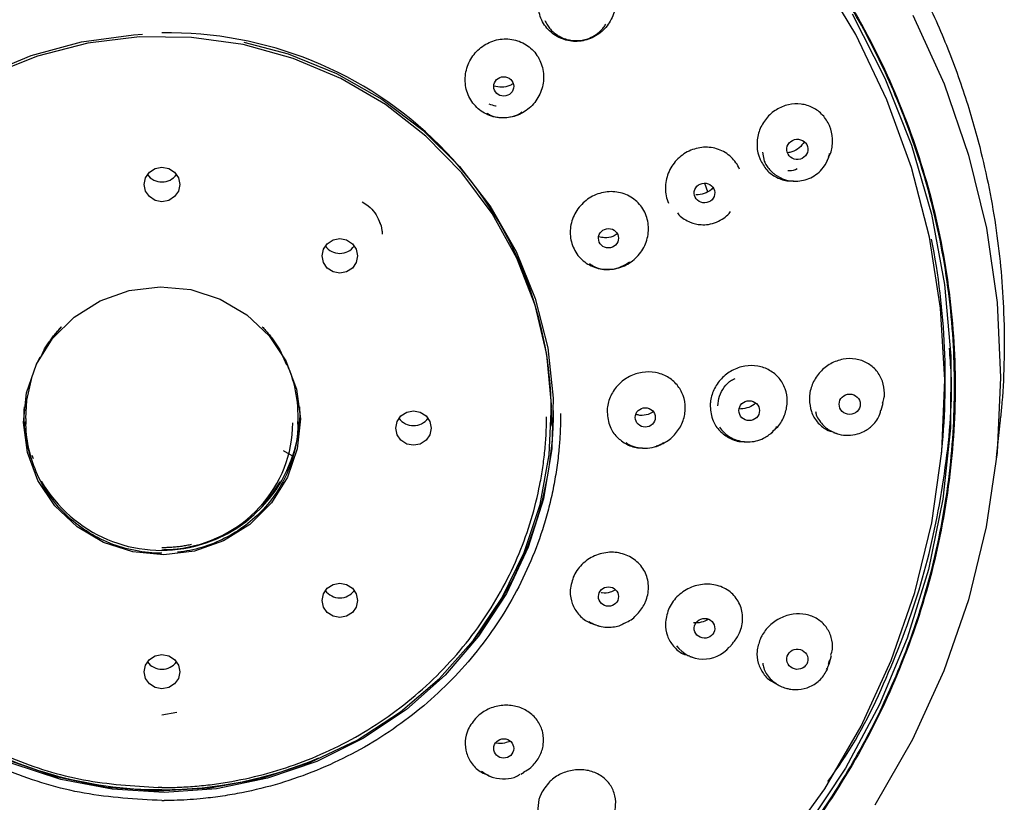
# Model space of a CAD drawing. Units: millimetres. Extents: x -219 to 423, y -27 to 584.
# Drawn here: x 95 to 145, y 318 to 357 of the extents above; entities that cross this region are included whole.
import ezdxf

# ---------------------------------------------------------------- set-up
doc = ezdxf.new("R2010")
doc.units = ezdxf.units.MM

msp = doc.modelspace()

# ---------------------------------------------------------------- linework, layer by layer
at = {"color": 7, "linetype": 'Continuous', "lineweight": 25}
for p, q in [((132.549, 350.742), (132.643, 350.298)), ((135.836, 350.306), (135.919, 350.492)), ((129.619, 349.169), (129.774, 348.751)), ((134.108, 349.277), (134.237, 349.278)), ((113.19, 347.095), (113.102, 347.311)), ((96.553, 341.336), (97.034, 341.904)), ((95.764, 339.992), (95.948, 340.378)), ((95.96, 340.328), (96.141, 340.727)), ((108.092, 340.727), (108.435, 339.971)), ((109.116, 337.387), (109.1, 337.843)), ((138.576, 337.68), (138.667, 338.027)), ((95.218, 337.252), (95.224, 336.971)), ((109.008, 336.971), (109.014, 337.252)), ((121.849, 336.86), (121.855, 337.024)), ((144.414, 335.277), (144.595, 337.035)), ((132.973, 336.497), (133.076, 336.585)), ((136.153, 336.541), (136.361, 336.478)), ((127.135, 335.834), (127.19, 335.852)), ((131.643, 336.076), (131.743, 336.072)), ((95.534, 335.385), (95.534, 335.385)), ((95.612, 335.211), (95.534, 335.385)), ((108.254, 335.633), (108.699, 335.385)), ((126.47, 335.751), (126.52, 335.749)), ((125.53, 326.876), (125.654, 326.94)), ((124.211, 326.755), (124.32, 326.729)), ((130.887, 325.667), (131.051, 325.854)), ((128.865, 325.198), (129.032, 325.147)), ((135.903, 324.816), (135.942, 325.002)), ((135.932, 324.81), (136.044, 325.255)), ((133.101, 323.9), (133.361, 323.754)), ((102.116, 322.237), (102.873, 322.375)), ((118.665, 319.159), (118.813, 319.105)), ((120.311, 319.238), (120.474, 319.334))]:
    msp.add_line(p, q, dxfattribs=at)
at = {"color": 7, "linetype": 'Continuous', "lineweight": 25, "flags": 128}
for points in [[(133.559, 315.513), (135.707, 318.497), (137.553, 321.665), (139.081, 324.988), (140.278, 328.436), (141.133, 331.978), (141.637, 335.582), (141.787, 339.216), (141.581, 342.848), (141.022, 346.445), (140.113, 349.974), (138.863, 353.404), (137.283, 356.705), (135.389, 359.846)], [(137.091, 357.75), (138.759, 354.497), (140.105, 351.107), (141.117, 347.61), (141.786, 344.037), (142.107, 340.418), (142.076, 336.787), (141.694, 333.174), (140.964, 329.612), (139.893, 326.131), (138.49, 322.763), (136.767, 319.537), (134.74, 316.481)], [(140.17, 357.681), (141.756, 354.203), (143.003, 350.599), (143.901, 346.898), (144.442, 343.133), (144.623, 339.336), (144.44, 335.539), (143.896, 331.774), (142.996, 328.074), (141.747, 324.47), (140.159, 320.993), (138.247, 317.673)], [(93.059, 354.63), (95.494, 355.646), (98.047, 356.339), (100.673, 356.696), (101.133, 356.723)], [(101.929, 318.392), (104.562, 318.538), (107.152, 319.023), (109.652, 319.838), (112.017, 320.968), (114.205, 322.393), (116.178, 324.087), (117.9, 326.021), (119.34, 328.16), (120.473, 330.466), (121.278, 332.897), (121.742, 335.411), (121.855, 337.961), (121.616, 340.504), (121.029, 342.993), (120.104, 345.384), (118.858, 347.635), (117.314, 349.705), (115.499, 351.557), (113.444, 353.158), (111.188, 354.48), (108.769, 355.499), (106.232, 356.197), (103.622, 356.561), (100.984, 356.585), (98.367, 356.269), (95.817, 355.618), (93.379, 354.643)], [(106.272, 356.321), (108.516, 355.721), (110.963, 354.733), (113.253, 353.438), (115.344, 351.859), (117.198, 350.024), (118.784, 347.967), (120.072, 345.723), (121.04, 343.333), (121.67, 340.84), (121.951, 338.288), (121.878, 335.722), (121.452, 333.188), (120.682, 330.732), (119.58, 328.397), (118.166, 326.226), (116.467, 324.256), (114.511, 322.522), (112.333, 321.057), (109.974, 319.886), (107.474, 319.03), (104.879, 318.503), (102.234, 318.317)], [(102.116, 349.98), (102.461, 349.914), (102.753, 349.725), (102.948, 349.443), (103.016, 349.109), (102.948, 348.776), (102.753, 348.493), (102.461, 348.304), (102.116, 348.238), (101.772, 348.304), (101.48, 348.493), (101.285, 348.776), (101.216, 349.109), (101.285, 349.443), (101.48, 349.725), (101.772, 349.914), (102.116, 349.98)], [(111.132, 346.366), (111.476, 346.299), (111.768, 346.11), (111.963, 345.828), (112.032, 345.494), (111.963, 345.161), (111.768, 344.878), (111.476, 344.689), (111.132, 344.623), (110.787, 344.689), (110.495, 344.878), (110.3, 345.161), (110.232, 345.494), (110.3, 345.828), (110.495, 346.11), (110.787, 346.299), (111.132, 346.366)], [(102.022, 343.932), (103.586, 343.782), (105.076, 343.299), (106.417, 342.507), (107.543, 341.446), (108.397, 340.169), (108.936, 338.74), (109.133, 337.231), (108.978, 335.717), (108.479, 334.275), (107.661, 332.976), (106.565, 331.886), (105.245, 331.06), (103.769, 330.538), (102.21, 330.348), (100.647, 330.498), (99.157, 330.981), (97.815, 331.773), (96.689, 332.834), (95.835, 334.111), (95.297, 335.54), (95.1, 337.049), (95.255, 338.562), (95.754, 340.005), (96.572, 341.303), (97.668, 342.393), (98.987, 343.22), (100.463, 343.741), (102.022, 343.932)], [(95.218, 337.252), (95.267, 338.192), (95.534, 339.389)], [(114.866, 337.638), (115.211, 337.572), (115.503, 337.383), (115.698, 337.1), (115.766, 336.767), (115.698, 336.434), (115.503, 336.151), (115.211, 335.962), (114.866, 335.896), (114.522, 335.962), (114.23, 336.151), (114.035, 336.434), (113.966, 336.767), (114.035, 337.1), (114.23, 337.383), (114.522, 337.572), (114.866, 337.638)], [(111.132, 328.911), (111.476, 328.845), (111.768, 328.656), (111.963, 328.373), (112.032, 328.04), (111.963, 327.706), (111.768, 327.424), (111.476, 327.235), (111.132, 327.169), (110.787, 327.235), (110.495, 327.424), (110.3, 327.706), (110.232, 328.04), (110.3, 328.373), (110.495, 328.656), (110.787, 328.845), (111.132, 328.911)], [(102.116, 325.296), (102.461, 325.23), (102.753, 325.041), (102.948, 324.758), (103.016, 324.425), (102.948, 324.091), (102.753, 323.809), (102.461, 323.62), (102.116, 323.554), (101.772, 323.62), (101.48, 323.809), (101.285, 324.091), (101.216, 324.425), (101.285, 324.758), (101.48, 325.041), (101.772, 325.23), (102.116, 325.296)], [(94.236, 319.979), (96.72, 319.119), (99.299, 318.586), (101.929, 318.392)], [(102.234, 318.317), (99.587, 318.473), (96.986, 318.969), (94.476, 319.797)]]:
    msp.add_lwpolyline(points, dxfattribs=at)
at = {"color": 7, "linetype": 'Continuous', "lineweight": 25}
for centre, radius, start, end in [((102.458, 337.389), 19.4, 358.9216, 91.0109), ((102.116, 350.15), 0.914, 216.2717, 323.7283), ((104.595, 339.197), 37.222, 354.0117, 11.0704), ((111.132, 346.535), 0.914, 216.2717, 323.7283), ((102.51, 337.383), 6.505, 358.8477, 27.417), ((101.691, 337.387), 6.575, 176.0237, 198.9743), ((102.088, 337.609), 7.032, 210.0782, 358.1868), ((103.108, 337.711), 18.858, 319.9233, 359.8684), ((114.866, 337.808), 0.914, 216.2717, 323.7283), ((111.132, 329.081), 0.914, 216.2717, 323.7283), ((129.559, 326.785), 1.718, 217.328, 319.8444), ((102.116, 325.466), 0.914, 216.2717, 323.7283), ((102.091, 338.765), 20.312, 237.9517, 270.0723), ((102.128, 338.844), 20.392, 269.9662, 292.931)]:
    msp.add_arc(centre, radius, start, end, dxfattribs=at)
for centre, major_axis, ratio in [((119.439, 354.078), (0.508, 0.005), 0.968011), ((134.321, 350.888), (0.534, 0.047), 0.960613), ((129.613, 348.678), (0.521, 0.02), 0.965255), ((124.749, 346.385), (0.508, 0.003), 0.967588), ((136.975, 337.975), (0.537, 0), 0.958409), ((131.879, 337.652), (0.522, 0), 0.96426), ((126.614, 337.31), (0.508, 0), 0.967415), ((124.749, 328.235), (0.508, -0.003), 0.967588), ((129.613, 326.627), (0.521, -0.02), 0.965255), ((134.321, 325.061), (0.534, -0.047), 0.960613), ((119.439, 320.541), (0.508, -0.005), 0.968011)]:
    msp.add_ellipse(centre, major_axis=major_axis, ratio=ratio, dxfattribs=at)
for points, knots in [([(99.961, 300.105), (98.928, 300.15), (96.142, 300.27), (91.683, 301.206), (86.688, 302.823), (81.959, 305.087), (77.574, 307.922), (73.609, 311.288), (70.132, 315.126), (67.202, 319.37), (64.87, 323.949), (63.175, 328.782), (62.146, 333.789), (61.801, 338.883), (62.146, 343.977), (63.175, 348.984), (64.87, 353.817), (67.202, 358.396), (70.132, 362.64), (73.609, 366.478), (77.574, 369.844), (81.959, 372.68), (86.688, 374.94), (91.682, 376.571), (96.854, 377.605), (100.362, 377.733), (102.116, 377.797)], [0, 0, 0, 0, 0.024982, 0.067374, 0.109766, 0.152158, 0.194551, 0.236943, 0.279335, 0.321727, 0.364119, 0.406511, 0.448903, 0.491295, 0.533687, 0.576079, 0.618471, 0.660863, 0.703255, 0.745648, 0.78804, 0.830432, 0.872824, 0.915216, 0.957608, 1, 1, 1, 1]), ([(101.504, 377.764), (99.879, 377.685), (96.579, 377.524), (91.644, 376.526), (87.14, 375.058), (83.142, 373.232), (79.653, 371.201), (76.371, 368.823), (73.339, 366.111), (70.607, 363.115), (68.226, 359.884), (66.207, 356.461), (64.415, 352.551), (62.993, 348.158), (62.11, 343.359), (61.848, 338.586), (62.185, 333.818), (63.144, 329.033), (64.634, 324.661), (66.488, 320.778), (68.56, 317.385), (70.992, 314.19), (73.77, 311.234), (76.845, 308.567), (80.164, 306.237), (83.684, 304.258), (87.71, 302.489), (92.239, 301.101), (96.479, 300.266), (99.063, 300.16), (99.972, 300.123)], [0, 0, 0, 0, 0.039518, 0.080249, 0.122116, 0.154829, 0.187546, 0.220947, 0.254353, 0.287755, 0.32116, 0.353873, 0.38659, 0.428453, 0.469185, 0.508706, 0.548223, 0.588956, 0.630822, 0.663535, 0.696252, 0.729654, 0.763059, 0.796461, 0.829867, 0.862579, 0.895296, 0.937159, 0.977892, 1, 1, 1, 1]), ([(102.116, 377.797), (103.87, 377.733), (107.378, 377.605), (112.55, 376.571), (117.544, 374.94), (122.274, 372.68), (126.658, 369.844), (130.623, 366.478), (134.1, 362.64), (137.03, 358.396), (139.362, 353.817), (141.057, 348.984), (142.086, 343.977), (142.431, 338.883), (142.086, 333.789), (141.057, 328.782), (139.362, 323.949), (137.03, 319.37), (134.1, 315.126), (130.623, 311.288), (126.658, 307.922), (122.274, 305.087), (117.544, 302.823), (112.549, 301.206), (108.096, 300.271), (105.316, 300.151), (104.289, 300.107)], [0, 0, 0, 0, 0.042398, 0.084796, 0.127195, 0.169593, 0.211991, 0.254389, 0.296787, 0.339186, 0.381584, 0.423982, 0.46638, 0.508778, 0.551176, 0.593575, 0.635973, 0.678371, 0.720769, 0.763167, 0.805566, 0.847964, 0.890362, 0.93276, 0.975158, 1, 1, 1, 1]), ([(104.271, 300.115), (105.38, 300.174), (108.163, 300.323), (112.587, 301.248), (117.093, 302.706), (121.09, 304.534), (124.579, 306.565), (127.862, 308.943), (130.894, 311.655), (133.625, 314.651), (136.006, 317.882), (138.025, 321.305), (139.818, 325.215), (141.239, 329.608), (142.123, 334.407), (142.384, 339.18), (142.048, 343.948), (141.089, 348.733), (139.598, 353.105), (137.744, 356.988), (135.672, 360.381), (133.241, 363.576), (130.462, 366.532), (127.388, 369.199), (124.068, 371.528), (120.548, 373.508), (116.522, 375.275), (111.995, 376.676), (107.045, 377.601), (103.742, 377.713), (102.116, 377.769)], [0, 0, 0, 0, 0.0268454, 0.0673793, 0.1090431, 0.1415973, 0.1741558, 0.2073953, 0.2406392, 0.2738787, 0.3071226, 0.3396768, 0.3722353, 0.4138953, 0.4544301, 0.4937595, 0.533085, 0.5736198, 0.6152836, 0.6478378, 0.6803963, 0.7136358, 0.7468797, 0.7801193, 0.8133631, 0.8459174, 0.8784758, 0.9201359, 0.9606716, 1, 1, 1, 1]), ([(129.121, 373.112), (130.101, 372.295), (132.172, 370.568), (135.085, 367.474), (137.925, 363.781), (140.108, 360.102), (141.683, 356.723), (142.753, 353.886), (143.725, 350.585), (144.469, 346.829), (144.804, 343.138), (144.811, 340.132), (144.724, 338.272), (144.612, 337.284), (144.584, 337.036)], [0, 0, 0, 0, 0.09231, 0.194969, 0.307972, 0.431318, 0.506983, 0.581148, 0.653815, 0.759976, 0.862768, 0.926602, 0.981606, 1, 1, 1, 1]), ([(121.764, 356.89), (121.951, 356.708), (122.167, 356.572), (122.532, 356.433), (122.656, 356.401), (122.909, 356.36), (123.04, 356.352), (123.298, 356.363), (123.426, 356.381), (123.677, 356.443), (123.802, 356.487), (124.154, 356.65), (124.371, 356.807), (124.728, 357.186), (124.872, 357.413), (125.017, 357.778), (125.055, 357.906), (125.104, 358.164), (125.116, 358.294), (125.115, 358.556), (125.101, 358.688), (125.05, 358.943), (125.012, 359.068), (124.861, 359.43), (124.714, 359.647), (124.433, 359.92), (124.332, 359.999), (124.115, 360.137), (123.998, 360.195), (123.756, 360.286), (123.633, 360.319), (123.378, 360.36), (123.247, 360.367), (122.862, 360.351), (122.604, 360.288), (122.252, 360.124), (122.138, 360.057), (121.926, 359.904), (121.828, 359.818), (121.65, 359.628), (121.568, 359.523), (121.427, 359.302), (121.368, 359.185), (121.271, 358.941), (121.234, 358.813), (121.185, 358.556), (121.173, 358.426), (121.174, 358.162), (121.187, 358.031), (121.238, 357.776), (121.277, 357.65), (121.378, 357.409), (121.44, 357.295), (121.585, 357.081), (121.67, 356.981), (121.764, 356.89)], [0, 0, 0, 0, 0.0625, 0.0625, 0.09375, 0.09375, 0.125, 0.125, 0.15625, 0.15625, 0.1875, 0.1875, 0.25, 0.25, 0.3125, 0.3125, 0.34375, 0.34375, 0.375, 0.375, 0.40625, 0.40625, 0.4375, 0.4375, 0.5, 0.5, 0.53125, 0.53125, 0.5625, 0.5625, 0.59375, 0.59375, 0.625, 0.625, 0.6875, 0.6875, 0.71875, 0.71875, 0.75, 0.75, 0.78125, 0.78125, 0.8125, 0.8125, 0.84375, 0.84375, 0.875, 0.875, 0.90625, 0.90625, 0.9375, 0.9375, 0.96875, 0.96875, 1, 1, 1, 1]), ([(121.529, 357.409), (121.548, 357.37), (121.585, 357.291), (121.651, 357.179), (121.726, 357.073), (121.807, 356.974), (121.866, 356.914), (121.896, 356.884)], [0, 0, 0, 0, 0.204232, 0.406365, 0.606436, 0.804366, 1, 1, 1, 1]), ([(121.896, 356.884), (121.927, 356.855), (121.99, 356.797), (122.092, 356.718), (122.202, 356.646), (122.318, 356.582), (122.44, 356.527), (122.568, 356.48), (122.7, 356.443), (122.837, 356.416), (122.977, 356.4), (123.267, 356.389), (123.77, 356.473), (124.231, 356.761), (124.498, 357.055), (124.576, 357.174), (124.614, 357.231)], [0, 0, 0, 0, 0.041022, 0.082539, 0.124519, 0.166941, 0.209813, 0.253141, 0.296933, 0.341195, 0.385929, 0.43113, 0.617451, 0.862374, 0.933597, 1, 1, 1, 1]), ([(118.071, 353.016), (118.259, 352.834), (118.475, 352.696), (118.842, 352.558), (118.967, 352.524), (119.223, 352.483), (119.355, 352.476), (119.615, 352.486), (119.743, 352.504), (119.997, 352.565), (120.123, 352.608), (120.479, 352.771), (120.698, 352.927), (121.06, 353.306), (121.207, 353.532), (121.356, 353.896), (121.394, 354.024), (121.445, 354.282), (121.458, 354.411), (121.459, 354.673), (121.447, 354.806), (121.397, 355.061), (121.359, 355.186), (121.209, 355.549), (121.062, 355.766), (120.78, 356.039), (120.679, 356.119), (120.461, 356.257), (120.343, 356.316), (120.1, 356.407), (119.976, 356.44), (119.719, 356.481), (119.587, 356.489), (119.199, 356.473), (118.938, 356.41), (118.583, 356.248), (118.468, 356.181), (118.253, 356.028), (118.154, 355.943), (117.973, 355.753), (117.89, 355.648), (117.747, 355.427), (117.686, 355.311), (117.587, 355.067), (117.549, 354.94), (117.498, 354.683), (117.485, 354.553), (117.484, 354.289), (117.497, 354.158), (117.547, 353.903), (117.585, 353.777), (117.685, 353.536), (117.747, 353.422), (117.892, 353.208), (117.977, 353.107), (118.071, 353.016)], [0, 0, 0, 0, 0.0625, 0.0625, 0.09375, 0.09375, 0.125, 0.125, 0.15625, 0.15625, 0.1875, 0.1875, 0.25, 0.25, 0.3125, 0.3125, 0.34375, 0.34375, 0.375, 0.375, 0.40625, 0.40625, 0.4375, 0.4375, 0.5, 0.5, 0.53125, 0.53125, 0.5625, 0.5625, 0.59375, 0.59375, 0.625, 0.625, 0.6875, 0.6875, 0.71875, 0.71875, 0.75, 0.75, 0.78125, 0.78125, 0.8125, 0.8125, 0.84375, 0.84375, 0.875, 0.875, 0.90625, 0.90625, 0.9375, 0.9375, 0.96875, 0.96875, 1, 1, 1, 1]), ([(119.918, 354.226), (119.864, 354.19), (119.691, 354.074), (119.342, 354.012), (119.076, 354.067), (118.948, 354.093)], [0, 0, 0, 0, 0.190443, 0.611234, 1, 1, 1, 1]), ([(118.682, 353.195), (118.791, 353.153), (118.913, 353.107), (119.043, 353.099), (119.057, 353.098)], [0, 0, 0, 0, 0.891641, 1, 1, 1, 1]), ([(135.905, 350.5), (135.926, 350.535), (136.064, 350.761), (136.125, 351.264), (136.069, 351.769), (135.898, 352.233), (135.629, 352.649), (135.122, 353.031), (134.511, 353.217), (133.86, 353.184), (133.239, 352.93), (132.723, 352.478), (132.376, 351.881), (132.241, 351.214), (132.305, 350.7), (132.407, 350.438), (132.431, 350.377)], [0, 0, 0, 0, 0.015374, 0.100811, 0.184928, 0.210839, 0.293851, 0.376842, 0.460496, 0.54539, 0.63147, 0.718161, 0.804597, 0.890017, 0.974128, 1, 1, 1, 1]), ([(118.589, 352.73), (118.644, 352.694), (118.853, 352.556), (119.313, 352.475), (119.828, 352.528), (120.189, 352.651), (120.326, 352.759), (120.358, 352.784)], [0, 0, 0, 0, 0.105905, 0.403587, 0.717977, 0.935738, 1, 1, 1, 1]), ([(131.395, 349.878), (131.344, 349.996), (131.282, 350.107), (131.137, 350.314), (131.053, 350.411), (130.869, 350.584), (130.769, 350.66), (130.554, 350.791), (130.438, 350.846), (130.083, 350.971), (129.826, 351.007), (129.445, 350.984), (129.317, 350.964), (129.068, 350.9), (128.947, 350.856), (128.714, 350.745), (128.6, 350.677), (128.39, 350.524), (128.292, 350.437), (128.112, 350.246), (128.031, 350.141), (127.89, 349.921), (127.83, 349.805), (127.731, 349.559), (127.694, 349.434), (127.645, 349.178), (127.632, 349.047), (127.633, 348.787), (127.646, 348.659), (127.697, 348.407), (127.736, 348.282), (127.787, 348.164)], [0, 0, 0, 0, 0.0625, 0.0625, 0.125, 0.125, 0.1875, 0.1875, 0.25, 0.25, 0.375, 0.375, 0.4375, 0.4375, 0.5, 0.5, 0.5625, 0.5625, 0.625, 0.625, 0.6875, 0.6875, 0.75, 0.75, 0.8125, 0.8125, 0.875, 0.875, 0.9375, 0.9375, 1, 1, 1, 1]), ([(134.678, 351.263), (134.598, 351.161), (134.426, 350.944), (134.118, 350.757), (133.907, 350.728), (133.836, 350.718)], [0, 0, 0, 0, 0.370741, 0.789211, 1, 1, 1, 1]), ([(132.431, 350.377), (132.533, 350.19), (132.738, 349.816), (133.257, 349.45), (133.735, 349.269), (134.027, 349.296), (134.107, 349.303)], [0, 0, 0, 0, 0.294936, 0.589801, 0.887098, 1, 1, 1, 1]), ([(132.643, 350.298), (132.66, 350.26), (132.695, 350.184), (132.759, 350.074), (132.831, 349.967), (132.912, 349.865), (133.003, 349.769), (133.102, 349.68), (133.209, 349.597), (133.324, 349.522), (133.446, 349.456), (133.71, 349.339), (134.208, 349.234), (134.944, 349.363), (135.541, 349.789), (135.812, 350.226), (135.914, 350.503), (135.939, 350.615), (135.951, 350.671)], [0, 0, 0, 0, 0.029121, 0.058576, 0.088344, 0.118413, 0.14879, 0.179479, 0.210483, 0.241808, 0.273454, 0.305417, 0.438909, 0.612301, 0.795954, 0.919934, 0.96029, 1, 1, 1, 1]), ([(133.831, 349.824), (133.862, 349.818), (134.026, 349.788), (134.188, 349.859), (134.318, 349.917)], [0, 0, 0, 0, 0.190734, 1, 1, 1, 1]), ([(130.04, 348.941), (130.015, 348.912), (129.897, 348.775), (129.596, 348.625), (129.32, 348.593), (129.182, 348.577)], [0, 0, 0, 0, 0.117777, 0.557131, 1, 1, 1, 1]), ([(126.623, 347.619), (126.572, 347.738), (126.51, 347.849), (126.364, 348.057), (126.279, 348.154), (126.094, 348.328), (125.993, 348.405), (125.775, 348.537), (125.658, 348.592), (125.299, 348.72), (125.039, 348.757), (124.654, 348.737), (124.524, 348.718), (124.271, 348.655), (124.149, 348.612), (123.912, 348.502), (123.796, 348.436), (123.583, 348.284), (123.484, 348.198), (123.301, 348.009), (123.218, 347.904), (123.074, 347.685), (123.013, 347.569), (122.912, 347.325), (122.874, 347.2), (122.823, 346.945), (122.809, 346.814), (122.809, 346.553), (122.821, 346.425), (122.872, 346.173), (122.911, 346.049), (122.962, 345.93)], [0, 0, 0, 0, 0.0625, 0.0625, 0.125, 0.125, 0.1875, 0.1875, 0.25, 0.25, 0.375, 0.375, 0.4375, 0.4375, 0.5, 0.5, 0.5625, 0.5625, 0.625, 0.625, 0.6875, 0.6875, 0.75, 0.75, 0.8125, 0.8125, 0.875, 0.875, 0.9375, 0.9375, 1, 1, 1, 1]), ([(112.27, 348.232), (112.373, 348.169), (112.617, 348.02), (112.913, 347.683), (113.148, 347.256), (113.273, 346.884), (113.273, 346.655), (113.274, 346.593)], [0, 0, 0, 0, 0.179098, 0.424937, 0.659714, 0.908396, 1, 1, 1, 1]), ([(122.962, 345.93), (123.063, 345.692), (123.208, 345.485), (123.489, 345.221), (123.59, 345.145), (123.807, 345.013), (123.924, 344.957), (124.165, 344.871), (124.288, 344.84), (124.542, 344.804), (124.673, 344.798), (125.059, 344.818), (125.317, 344.882), (125.79, 345.1), (126.01, 345.256), (126.283, 345.539), (126.366, 345.644), (126.51, 345.864), (126.572, 345.98), (126.672, 346.222), (126.711, 346.35), (126.762, 346.605), (126.775, 346.734), (126.776, 347.126), (126.724, 347.381), (126.623, 347.619)], [0, 0, 0, 0, 0.125, 0.125, 0.1875, 0.1875, 0.25, 0.25, 0.3125, 0.3125, 0.375, 0.375, 0.5, 0.5, 0.625, 0.625, 0.6875, 0.6875, 0.75, 0.75, 0.8125, 0.8125, 0.875, 0.875, 1, 1, 1, 1]), ([(128.248, 347.677), (128.271, 347.64), (128.354, 347.508), (128.586, 347.349), (128.949, 347.152), (129.377, 347.059), (129.833, 347.078), (130.232, 347.185), (130.581, 347.387), (130.824, 347.576), (130.906, 347.714), (130.927, 347.749)], [0, 0, 0, 0, 0.043035, 0.153873, 0.267661, 0.448241, 0.568107, 0.707187, 0.841816, 0.960052, 1, 1, 1, 1]), ([(125.196, 346.603), (125.123, 346.558), (124.928, 346.439), (124.587, 346.383), (124.351, 346.439), (124.251, 346.462)], [0, 0, 0, 0, 0.255461, 0.685187, 1, 1, 1, 1]), ([(123.79, 345.108), (123.845, 345.066), (124.056, 344.905), (124.466, 344.812), (124.958, 344.81), (125.409, 344.921), (125.674, 345.097), (125.805, 345.184)], [0, 0, 0, 0, 0.0979991, 0.3700278, 0.5584486, 0.7811484, 1, 1, 1, 1]), ([(96.141, 340.727), (96.183, 340.797), (96.269, 340.937), (96.407, 341.141), (96.552, 341.34), (96.705, 341.534), (96.865, 341.722), (96.977, 341.844), (97.034, 341.904)], [0, 0, 0, 0, 0.167039, 0.333631, 0.5, 0.666369, 0.832961, 1, 1, 1, 1]), ([(107.199, 341.904), (107.255, 341.844), (107.368, 341.722), (107.527, 341.534), (107.68, 341.34), (107.825, 341.141), (107.963, 340.937), (108.049, 340.797), (108.092, 340.727)], [0, 0, 0, 0, 0.167039, 0.333631, 0.5, 0.666369, 0.832961, 1, 1, 1, 1]), ([(135.871, 318.866), (136.173, 319.29), (137.463, 321.107), (139.148, 324.666), (140.88, 329.456), (141.852, 334.441), (142.232, 338.26), (142.063, 340.377), (142.028, 340.81)], [0, 0, 0, 0, 0.066825, 0.286027, 0.505229, 0.724431, 0.943633, 1, 1, 1, 1]), ([(133.058, 336.606), (133.15, 336.679), (133.421, 336.892), (133.698, 337.406), (133.802, 337.868), (133.811, 338.324), (133.734, 338.774), (133.42, 339.321), (132.933, 339.727), (132.322, 339.944), (131.651, 339.944), (130.998, 339.719), (130.444, 339.294), (130.057, 338.723), (129.913, 338.22), (129.904, 337.937), (129.902, 337.871)], [0, 0, 0, 0, 0.043611, 0.127771, 0.210503, 0.220955, 0.302714, 0.384451, 0.466922, 0.55074, 0.63585, 0.721629, 0.807133, 0.891531, 0.974502, 1, 1, 1, 1]), ([(138.642, 338.034), (138.675, 338.133), (138.73, 338.296), (138.74, 338.676), (138.663, 339.159), (138.354, 339.698), (137.879, 340.093), (137.283, 340.3), (136.63, 340.291), (135.995, 340.061), (135.456, 339.635), (135.079, 339.066), (134.939, 338.567), (134.93, 338.288), (134.928, 338.222)], [0, 0, 0, 0, 0.04654, 0.07685, 0.173956, 0.271038, 0.368896, 0.468204, 0.568899, 0.670309, 0.77142, 0.871344, 0.969736, 1, 1, 1, 1]), ([(127.181, 335.875), (127.331, 335.924), (127.7, 336.046), (128.174, 336.47), (128.535, 337.051), (128.636, 337.521), (128.647, 337.977), (128.568, 338.43), (128.249, 338.982), (127.756, 339.394), (127.137, 339.619), (126.456, 339.628), (125.793, 339.411), (125.229, 338.991), (124.836, 338.423), (124.69, 337.921), (124.681, 337.638), (124.679, 337.572)], [0, 0, 0, 0, 0.053502, 0.131133, 0.207602, 0.282695, 0.292479, 0.366631, 0.440763, 0.515598, 0.591728, 0.6691, 0.747119, 0.824875, 0.901566, 0.976884, 1, 1, 1, 1]), ([(130.295, 337.896), (130.311, 338.063), (130.343, 338.397), (130.599, 338.848), (130.89, 339.162), (131.111, 339.26), (131.177, 339.289)], [0, 0, 0, 0, 0.291253, 0.582434, 0.87603, 1, 1, 1, 1]), ([(129.902, 337.871), (129.931, 337.621), (129.985, 337.158), (130.369, 336.598), (130.88, 336.239), (131.336, 336.067), (131.598, 336.09), (131.642, 336.093)], [0, 0, 0, 0, 0.2667636, 0.4924905, 0.7209521, 0.9531886, 1, 1, 1, 1]), ([(132.196, 338.034), (132.175, 338.013), (132.056, 337.891), (131.757, 337.763), (131.485, 337.742), (131.349, 337.731)], [0, 0, 0, 0, 0.095443, 0.544216, 1, 1, 1, 1]), ([(134.928, 338.222), (134.949, 338.012), (134.989, 337.591), (135.311, 337.059), (135.715, 336.692), (136.037, 336.601), (136.162, 336.565)], [0, 0, 0, 0, 0.274488, 0.548911, 0.825597, 1, 1, 1, 1]), ([(102.116, 318.558), (102.265, 318.559), (102.562, 318.561), (103.006, 318.576), (103.45, 318.6), (103.893, 318.635), (104.335, 318.679), (104.776, 318.732), (105.216, 318.796), (106.128, 318.949), (107.498, 319.26), (109.309, 319.856), (111.076, 320.632), (113.363, 321.921), (115.967, 323.959), (118.083, 326.469), (119.426, 328.677), (120.236, 330.382), (120.861, 332.134), (121.223, 333.598), (121.424, 334.765), (121.529, 335.62), (121.596, 336.479), (121.607, 337.053), (121.612, 337.341)], [0, 0, 0, 0, 0.014605, 0.029186, 0.04375, 0.058306, 0.072863, 0.087428, 0.10201, 0.116619, 0.178373, 0.240155, 0.304449, 0.368807, 0.500004, 0.631201, 0.695439, 0.759853, 0.821546, 0.883389, 0.912535, 0.941646, 0.970781, 1, 1, 1, 1]), ([(122.32, 337.516), (122.319, 337.388), (122.319, 337.133), (122.308, 336.75), (122.29, 336.367), (122.264, 335.984), (122.213, 335.411), (122.119, 334.65), (121.953, 333.705), (121.739, 332.769), (121.391, 331.536), (120.84, 330.028), (120, 328.291), (118.988, 326.641), (117.813, 325.095), (116.049, 323.194), (113.494, 321.144), (110.576, 319.617), (108.095, 318.743), (106.494, 318.346), (105.195, 318.121), (104.322, 318.011), (103.555, 317.946), (102.896, 317.91), (102.456, 317.904), (102.236, 317.9)], [0, 0, 0, 0, 0.012495, 0.024991, 0.037494, 0.050007, 0.062536, 0.09378, 0.125067, 0.156316, 0.187598, 0.250111, 0.312623, 0.375135, 0.437648, 0.50016, 0.625034, 0.749909, 0.81243, 0.874934, 0.9062, 0.937465, 0.958314, 0.979151, 1, 1, 1, 1]), ([(124.679, 337.572), (124.709, 337.321), (124.763, 336.859), (125.151, 336.294), (125.667, 335.926), (126.139, 335.747), (126.414, 335.767), (126.469, 335.771)], [0, 0, 0, 0, 0.263267, 0.48681, 0.713205, 0.943559, 1, 1, 1, 1]), ([(127.019, 337.59), (126.935, 337.544), (126.725, 337.431), (126.41, 337.388), (126.212, 337.44), (126.147, 337.457)], [0, 0, 0, 0, 0.310767, 0.772366, 1, 1, 1, 1]), ([(135.248, 337.608), (135.257, 337.551), (135.282, 337.384), (135.437, 337.139), (135.701, 336.816), (136.049, 336.584), (136.475, 336.433), (136.895, 336.381), (137.328, 336.444), (137.754, 336.61), (138.096, 336.852), (138.351, 337.169), (138.511, 337.43), (138.537, 337.612), (138.548, 337.685)], [0, 0, 0, 0, 0.0393949, 0.1151794, 0.1930831, 0.3238383, 0.3892667, 0.4946652, 0.6011528, 0.6757674, 0.7972059, 0.8746735, 0.950126, 1, 1, 1, 1]), ([(102.116, 330.433), (101.214, 330.433), (100.312, 330.606), (98.645, 331.275), (97.88, 331.769), (96.604, 333.005), (96.093, 333.745), (95.402, 335.359), (95.223, 336.232), (95.223, 337.105)], [0, 0, 0, 0, 0.25, 0.25, 0.5, 0.5, 0.75, 0.75, 1, 1, 1, 1]), ([(102.881, 330.653), (104.497, 330.835), (105.987, 331.585), (108.151, 333.937), (108.749, 335.457), (108.749, 337.031)], [0, 0, 0, 0, 0.5, 0.5, 1, 1, 1, 1]), ([(109.01, 337.106), (109.01, 336.297), (108.856, 335.488), (108.261, 333.975), (107.82, 333.272), (106.708, 332.063), (106.037, 331.558), (104.554, 330.812), (103.741, 330.57), (102.911, 330.477)], [0, 0, 0, 0, 0.25, 0.25, 0.5, 0.5, 0.75, 0.75, 1, 1, 1, 1]), ([(130.373, 336.819), (130.395, 336.788), (130.439, 336.726), (130.514, 336.638), (130.701, 336.445), (131.111, 336.166), (131.835, 336.011), (132.553, 336.18), (132.974, 336.48), (133.178, 336.701), (133.246, 336.795), (133.279, 336.842)], [0, 0, 0, 0, 0.034078, 0.068456, 0.103132, 0.274494, 0.499755, 0.733195, 0.89678, 0.948764, 1, 1, 1, 1]), ([(125.652, 336.038), (125.685, 336.01), (125.821, 335.896), (126.154, 335.79), (126.606, 335.722), (127.055, 335.8), (127.375, 335.905), (127.503, 336.015), (127.529, 336.037)], [0, 0, 0, 0, 0.065312, 0.268937, 0.509607, 0.746119, 0.947991, 1, 1, 1, 1]), ([(108.092, 334.047), (108.049, 333.977), (107.963, 333.837), (107.825, 333.633), (107.68, 333.434), (107.527, 333.24), (107.368, 333.051), (107.255, 332.93), (107.199, 332.87)], [0, 0, 0, 0, 0.167039, 0.333631, 0.5, 0.666369, 0.832961, 1, 1, 1, 1]), ([(102.116, 317.9), (100.796, 317.973), (98.157, 318.118), (94.349, 319.276), (90.837, 321.077), (87.764, 323.52), (85.215, 326.49), (83.406, 329.892), (82.441, 332.336), (82.308, 333.618), (82.307, 333.631)], [0, 0, 0, 0, 0.142647, 0.285294, 0.427941, 0.570588, 0.713235, 0.855882, 0.998529, 1, 1, 1, 1]), ([(103.616, 330.867), (103.534, 330.85), (103.369, 330.817), (103.121, 330.777), (102.871, 330.746), (102.62, 330.724), (102.369, 330.71), (102.2, 330.708), (102.116, 330.708)], [0, 0, 0, 0, 0.167039, 0.333631, 0.5, 0.666369, 0.832961, 1, 1, 1, 1]), ([(84.003, 330.5), (84.022, 330.437), (84.397, 329.194), (85.781, 326.997), (88.131, 324.092), (91.094, 321.719), (94.457, 319.952), (98.118, 318.803), (100.66, 318.64), (101.931, 318.559)], [0, 0, 0, 0, 0.0087942, 0.1739953, 0.3391963, 0.5043973, 0.6695983, 0.8347992, 1, 1, 1, 1]), ([(126.623, 327.966), (126.674, 328.085), (126.711, 328.206), (126.762, 328.452), (126.775, 328.578), (126.775, 328.827), (126.762, 328.949), (126.711, 329.189), (126.672, 329.307), (126.523, 329.639), (126.375, 329.839), (126.102, 330.083), (126.001, 330.156), (125.787, 330.28), (125.674, 330.331), (125.437, 330.412), (125.312, 330.442), (125.061, 330.476), (124.933, 330.482), (124.675, 330.469), (124.544, 330.45), (124.292, 330.39), (124.168, 330.349), (123.925, 330.242), (123.81, 330.178), (123.594, 330.03), (123.491, 329.946), (123.305, 329.76), (123.222, 329.661), (123.076, 329.447), (123.012, 329.332), (122.962, 329.213)], [0, 0, 0, 0, 0.0625, 0.0625, 0.125, 0.125, 0.1875, 0.1875, 0.25, 0.25, 0.375, 0.375, 0.4375, 0.4375, 0.5, 0.5, 0.5625, 0.5625, 0.625, 0.625, 0.6875, 0.6875, 0.75, 0.75, 0.8125, 0.8125, 0.875, 0.875, 0.9375, 0.9375, 1, 1, 1, 1]), ([(122.962, 329.213), (122.889, 328.971), (122.755, 328.524), (122.883, 327.862), (123.199, 327.325), (123.66, 326.927), (124.044, 326.82), (124.217, 326.771)], [0, 0, 0, 0, 0.232322, 0.429588, 0.629373, 0.83265, 1, 1, 1, 1]), ([(131.395, 326.398), (131.445, 326.517), (131.483, 326.637), (131.535, 326.882), (131.548, 327.007), (131.549, 327.253), (131.537, 327.374), (131.487, 327.611), (131.45, 327.728), (131.304, 328.054), (131.159, 328.251), (130.891, 328.489), (130.792, 328.559), (130.581, 328.68), (130.47, 328.729), (130.236, 328.805), (130.113, 328.832), (129.864, 328.863), (129.738, 328.866), (129.483, 328.849), (129.355, 328.829), (129.105, 328.765), (128.982, 328.722), (128.743, 328.612), (128.629, 328.547), (128.414, 328.398), (128.313, 328.312), (128.128, 328.126), (128.046, 328.025), (127.9, 327.811), (127.837, 327.696), (127.787, 327.578)], [0, 0, 0, 0, 0.0625, 0.0625, 0.125, 0.125, 0.1875, 0.1875, 0.25, 0.25, 0.375, 0.375, 0.4375, 0.4375, 0.5, 0.5, 0.5625, 0.5625, 0.625, 0.625, 0.6875, 0.6875, 0.75, 0.75, 0.8125, 0.8125, 0.875, 0.875, 0.9375, 0.9375, 1, 1, 1, 1]), ([(125.111, 328.565), (125.021, 328.524), (124.804, 328.426), (124.536, 328.393), (124.391, 328.434), (124.374, 328.439)], [0, 0, 0, 0, 0.384991, 0.929346, 1, 1, 1, 1]), ([(125.654, 326.941), (125.657, 326.943), (125.875, 327.014), (126.227, 327.338), (126.512, 327.716), (126.611, 327.941), (126.623, 327.966)], [0, 0, 0, 0, 0.0074609, 0.4778684, 0.9398118, 1, 1, 1, 1]), ([(127.787, 327.578), (127.714, 327.336), (127.58, 326.889), (127.704, 326.233), (128.016, 325.708), (128.427, 325.346), (128.753, 325.257), (128.873, 325.224)], [0, 0, 0, 0, 0.245137, 0.452565, 0.662505, 0.875915, 1, 1, 1, 1]), ([(136.019, 325.261), (136.049, 325.364), (136.14, 325.669), (136.063, 326.183), (135.804, 326.72), (135.352, 327.129), (134.767, 327.359), (134.109, 327.378), (133.46, 327.18), (132.899, 326.791), (132.577, 326.382), (132.458, 326.127), (132.431, 326.067)], [0, 0, 0, 0, 0.056702, 0.167564, 0.279312, 0.392717, 0.507705, 0.62351, 0.738974, 0.853081, 0.96544, 1, 1, 1, 1]), ([(123.752, 326.976), (123.865, 326.911), (124.091, 326.781), (124.458, 326.69), (124.907, 326.674), (125.287, 326.726), (125.49, 326.868), (125.521, 326.89)], [0, 0, 0, 0, 0.210767, 0.421226, 0.598516, 0.937897, 1, 1, 1, 1]), ([(129.822, 327.085), (129.699, 327.023), (129.453, 326.898), (129.185, 326.897), (129.05, 326.896)], [0, 0, 0, 0, 0.496558, 1, 1, 1, 1]), ([(131.04, 325.861), (131.16, 326.009), (131.298, 326.179), (131.384, 326.373), (131.395, 326.398)], [0, 0, 0, 0, 0.87124, 1, 1, 1, 1]), ([(132.431, 326.067), (132.366, 325.866), (132.237, 325.464), (132.307, 324.846), (132.58, 324.324), (132.872, 323.998), (133.084, 323.918), (133.105, 323.91)], [0, 0, 0, 0, 0.241409, 0.482761, 0.726103, 0.97301, 1, 1, 1, 1]), ([(135.806, 324.538), (135.846, 324.614), (135.926, 324.767), (135.956, 324.938), (135.971, 325.023)], [0, 0, 0, 0, 0.49905, 1, 1, 1, 1]), ([(132.571, 324.859), (132.582, 324.779), (132.619, 324.486), (132.873, 324.131), (133.264, 323.785), (133.613, 323.62), (133.884, 323.558), (134.09, 323.526), (134.441, 323.513), (134.978, 323.646), (135.53, 324.006), (135.743, 324.379), (135.85, 324.567)], [0, 0, 0, 0, 0.057231, 0.207161, 0.290392, 0.421396, 0.466614, 0.480454, 0.563566, 0.703903, 0.85126, 1, 1, 1, 1]), ([(135.85, 324.567), (135.845, 324.553), (135.841, 324.538), (135.807, 324.539), (135.805, 324.539)], [0, 0, 0, 0, 0.955137, 1, 1, 1, 1]), ([(120.461, 319.354), (120.584, 319.421), (120.732, 319.503), (121.01, 319.765), (121.29, 320.135), (121.48, 320.739), (121.452, 321.36), (121.204, 321.934), (120.757, 322.394), (120.156, 322.684), (119.474, 322.764), (118.797, 322.624), (118.333, 322.367), (118.121, 322.173), (118.071, 322.127)], [0, 0, 0, 0, 0.061251, 0.074055, 0.1711, 0.268116, 0.366055, 0.465687, 0.566946, 0.66905, 0.77081, 0.871177, 0.969748, 1, 1, 1, 1]), ([(118.071, 322.127), (117.907, 321.931), (117.605, 321.567), (117.454, 320.911), (117.518, 320.295), (117.808, 319.743), (118.212, 319.345), (118.548, 319.228), (118.675, 319.184)], [0, 0, 0, 0, 0.199506, 0.3689079, 0.5404724, 0.7150357, 0.8922806, 1, 1, 1, 1]), ([(119.767, 320.906), (119.674, 320.872), (119.451, 320.791), (119.189, 320.775), (119.052, 320.821), (119.041, 320.825)], [0, 0, 0, 0, 0.399328, 0.950752, 1, 1, 1, 1]), ([(118.307, 319.395), (118.424, 319.312), (118.615, 319.175), (119.026, 319.022), (119.519, 318.972), (119.993, 319.051), (120.207, 319.196), (120.256, 319.23)], [0, 0, 0, 0, 0.20725, 0.339739, 0.626778, 0.913943, 1, 1, 1, 1]), ([(124.651, 316.614), (124.744, 316.725), (124.976, 317), (125.131, 317.543), (125.112, 318.15), (124.868, 318.71), (124.427, 319.155), (123.834, 319.43), (123.159, 319.498), (122.488, 319.351), (122.026, 319.091), (121.813, 318.897), (121.764, 318.852)], [0, 0, 0, 0, 0.072928, 0.181601, 0.291249, 0.402689, 0.515846, 0.629893, 0.743575, 0.855785, 0.9661, 1, 1, 1, 1]), ([(121.764, 318.852), (121.6, 318.655), (121.297, 318.292), (121.144, 317.644), (121.204, 317.037), (121.493, 316.507), (121.815, 316.167), (122.056, 316.079), (122.093, 316.066)], [0, 0, 0, 0, 0.216421, 0.39955, 0.584897, 0.773306, 0.964443, 1, 1, 1, 1])]:
    msp.add_open_spline(points, degree=3, knots=knots, dxfattribs=at)
for points in [[(102.116, 330.61), (102.372, 330.61), (102.627, 330.625), (102.881, 330.653)], [(102.116, 318.558), (102.055, 318.558), (101.993, 318.558), (101.931, 318.559)], [(102.116, 317.9), (102.156, 317.9), (102.196, 317.9), (102.236, 317.9)]]:
    msp.add_open_spline(points, degree=3, dxfattribs=at)

doc.saveas('drawing.dxf')
